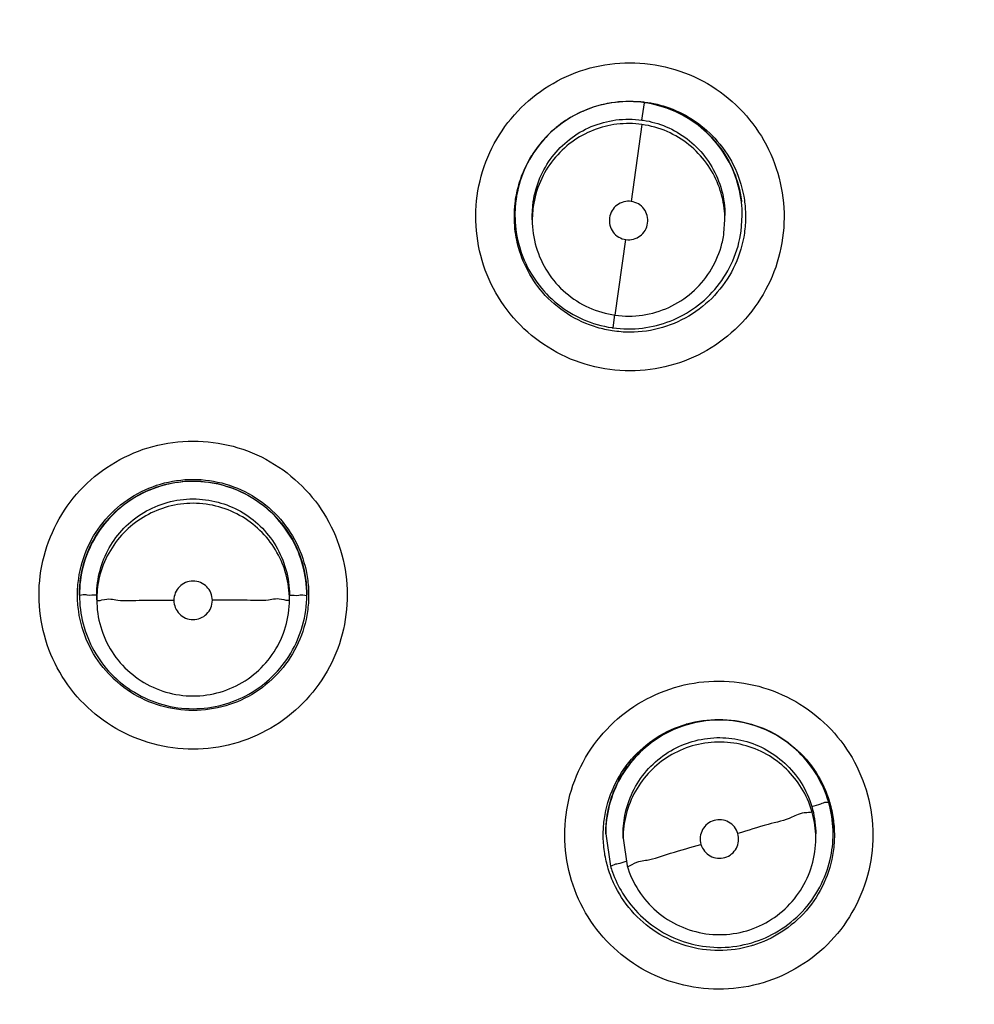
# Model space of a CAD drawing. Units: inches. Extents: x 1.2 to 15.8, y 0.3 to 10.5.
# Drawn here: x 12.6 to 12.7, y 6.7 to 6.8 of the extents above; entities that cross this region are included whole.
import ezdxf

# ---------------------------------------------------------------- set-up
doc = ezdxf.new("R2010")
doc.units = ezdxf.units.IN
doc.header["$LTSCALE"] = 0.935
doc.header["$MEASUREMENT"] = 0
doc.layers.get('0').update_dxf_attribs({"linetype": 'CONTINUOUS'})

msp = doc.modelspace()

# ---------------------------------------------------------------- linework, layer by layer
at = {"color": 7, "linetype": 'CONTINUOUS'}
for p, q in [((12.63663, 6.79549), (12.63688, 6.79726)), ((12.63663, 6.79504), (12.63554, 6.78718)), ((12.62542, 6.78574), (12.62552, 6.78712)), ((12.62365, 6.78576), (12.62365, 6.7858)), ((12.62542, 6.7853), (12.62542, 6.78575)), ((12.64501, 6.78393), (12.64511, 6.78531)), ((12.64511, 6.7853), (12.64511, 6.78575)), ((12.64677, 6.78415), (12.64688, 6.78574)), ((12.64688, 6.78576), (12.64688, 6.7858)), ((12.63389, 6.77555), (12.63499, 6.78328)), ((12.63383, 6.77557), (12.63365, 6.77426)), ((12.57915, 6.74694), (12.57915, 6.74698)), ((12.58092, 6.74647), (12.58092, 6.74693)), ((12.60061, 6.74647), (12.60061, 6.74693)), ((12.60238, 6.74694), (12.60238, 6.74698)), ((12.63293, 6.72255), (12.63293, 6.72259)), ((12.63293, 6.72255), (12.63341, 6.71925)), ((12.6347, 6.72208), (12.6347, 6.72253)), ((12.6347, 6.72208), (12.63511, 6.71928)), ((12.65439, 6.72208), (12.65439, 6.72253)), ((12.65616, 6.72255), (12.65616, 6.72259))]:
    msp.add_line(p, q, dxfattribs=at)
msp.add_arc((12.59076, 6.75602), 0.26083, 0.8783, 180.096, dxfattribs=at)
for points, knots in [([(12.32994, 6.7538), (12.32994, 6.75625), (12.33016, 6.77215), (12.33326, 6.80142), (12.34367, 6.84052), (12.35995, 6.87749), (12.38165, 6.91141), (12.40825, 6.94159), (12.43922, 6.96737), (12.47387, 6.98814), (12.5113, 7.00333), (12.55057, 7.01257), (12.57739, 7.01464), (12.59076, 7.01464)], [0, 0, 0, 0, 0.017969, 0.116408, 0.214889, 0.313345, 0.411279, 0.50889, 0.607038, 0.705451, 0.803779, 0.901965, 1, 1, 1, 1]), ([(12.59076, 7.01464), (12.60413, 7.01464), (12.63091, 7.01258), (12.6701, 7.00336), (12.70743, 6.98825), (12.74201, 6.96758), (12.77299, 6.94187), (12.79966, 6.91171), (12.82143, 6.87777), (12.83776, 6.8408), (12.84821, 6.80172), (12.85136, 6.77235), (12.85159, 6.75636), (12.85159, 6.7538)], [0, 0, 0, 0, 0.097994, 0.195944, 0.293915, 0.392014, 0.490062, 0.587806, 0.685903, 0.78443, 0.88289, 0.981236, 1, 1, 1, 1]), ([(12.84765, 6.7538), (12.84764, 6.76721), (12.84555, 6.7941), (12.83611, 6.83343), (12.82065, 6.87078), (12.79951, 6.90533), (12.77316, 6.93622), (12.74217, 6.96265), (12.70746, 6.98385), (12.66992, 6.9993), (12.63051, 7.00866), (12.59018, 7.01174), (12.54992, 7.00848), (12.51069, 6.99899), (12.47342, 6.9835), (12.439, 6.96237), (12.40827, 6.9361), (12.38208, 6.9054), (12.36099, 6.87101), (12.34551, 6.83372), (12.336, 6.79431), (12.33389, 6.76729), (12.33387, 6.7538)], [0, 0, 0, 0, 0.049894, 0.099909, 0.14991, 0.199692, 0.250023, 0.300358, 0.350602, 0.400746, 0.450787, 0.500741, 0.550631, 0.600481, 0.650319, 0.700192, 0.75015, 0.80016, 0.84973, 0.899659, 0.949784, 1, 1, 1, 1]), ([(12.59076, 6.95892), (12.57964, 6.95892), (12.55736, 6.95716), (12.5248, 6.94934), (12.49385, 6.93653), (12.46529, 6.91902), (12.43981, 6.89727), (12.41806, 6.8718), (12.40056, 6.84324), (12.38774, 6.81229), (12.38, 6.78007), (12.37822, 6.75816), (12.37817, 6.74739)], [0, 0, 0, 0, 0.100322, 0.200645, 0.300967, 0.40129, 0.501612, 0.601934, 0.702255, 0.802577, 0.902899, 1, 1, 1, 1]), ([(12.80336, 6.74632), (12.80336, 6.75744), (12.80161, 6.77972), (12.79379, 6.81229), (12.78097, 6.84324), (12.76347, 6.8718), (12.74171, 6.89727), (12.71624, 6.91902), (12.68768, 6.93653), (12.65673, 6.94934), (12.62416, 6.95716), (12.60188, 6.95892), (12.59076, 6.95892)], [0, 0, 0, 0, 0.1, 0.199999, 0.299999, 0.399999, 0.499998, 0.599999, 0.699999, 0.799999, 0.9, 1, 1, 1, 1]), ([(12.59076, 6.95496), (12.57982, 6.95495), (12.55791, 6.95324), (12.52591, 6.94553), (12.49555, 6.93294), (12.46756, 6.91577), (12.44261, 6.89445), (12.42129, 6.8695), (12.40413, 6.84151), (12.39153, 6.81116), (12.38382, 6.77916), (12.38212, 6.75725), (12.3821, 6.7463)], [0, 0, 0, 0, 0.100297, 0.200397, 0.300348, 0.4002, 0.500002, 0.599803, 0.699655, 0.799605, 0.899704, 1, 1, 1, 1]), ([(12.79942, 6.7463), (12.79941, 6.75725), (12.7977, 6.77916), (12.78999, 6.81116), (12.7774, 6.84151), (12.76023, 6.8695), (12.73891, 6.89445), (12.71396, 6.91577), (12.68598, 6.93294), (12.65562, 6.94553), (12.62362, 6.95324), (12.60171, 6.95495), (12.59076, 6.95496)], [0, 0, 0, 0, 0.100296, 0.200395, 0.300345, 0.400197, 0.499998, 0.5998, 0.699652, 0.799603, 0.899703, 1, 1, 1, 1]), ([(12.57329, 6.55023), (12.56223, 6.55122), (12.5402, 6.55508), (12.50864, 6.56636), (12.47946, 6.5828), (12.45344, 6.60394), (12.43134, 6.62921), (12.41381, 6.65792), (12.40141, 6.68912), (12.39448, 6.72191), (12.39318, 6.75532), (12.39751, 6.78844), (12.40735, 6.82034), (12.42243, 6.85016), (12.44234, 6.87704), (12.46648, 6.90017), (12.49418, 6.91891), (12.52469, 6.93274), (12.55722, 6.94124), (12.57959, 6.94315), (12.59076, 6.94315)], [0, 0, 0, 0, 0.055512, 0.111153, 0.166756, 0.2221, 0.277937, 0.333734, 0.38942, 0.444969, 0.500402, 0.555768, 0.611114, 0.666494, 0.721966, 0.777544, 0.83276, 0.888375, 0.944177, 1, 1, 1, 1]), ([(12.59076, 6.94315), (12.60187, 6.94315), (12.62415, 6.94126), (12.65659, 6.93282), (12.68711, 6.91904), (12.71491, 6.90029), (12.73916, 6.87708), (12.75918, 6.85005), (12.77429, 6.82006), (12.78411, 6.78803), (12.78837, 6.75486), (12.78699, 6.72149), (12.78002, 6.68884), (12.76765, 6.6578), (12.75021, 6.62925), (12.72822, 6.60408), (12.70228, 6.58295), (12.67312, 6.56647), (12.64148, 6.55511), (12.61936, 6.55122), (12.60824, 6.55023)], [0, 0, 0, 0, 0.055512, 0.111153, 0.166756, 0.2221, 0.277937, 0.333734, 0.38942, 0.444969, 0.500403, 0.555768, 0.611114, 0.666494, 0.721966, 0.777544, 0.83276, 0.888375, 0.944177, 1, 1, 1, 1]), ([(12.5711, 6.55839), (12.56054, 6.55949), (12.53957, 6.5635), (12.50959, 6.57469), (12.48192, 6.59076), (12.45734, 6.61125), (12.43654, 6.63557), (12.42013, 6.66305), (12.40857, 6.69289), (12.40218, 6.72424), (12.40115, 6.75623), (12.4055, 6.78793), (12.41512, 6.81846), (12.42972, 6.84693), (12.4489, 6.87255), (12.47212, 6.89458), (12.4987, 6.9124), (12.52789, 6.9255), (12.55887, 6.93351), (12.58015, 6.93531), (12.59076, 6.93531)], [0, 0, 0, 0, 0.055556, 0.111112, 0.166667, 0.222223, 0.277778, 0.333334, 0.388889, 0.444445, 0.5, 0.555555, 0.61111, 0.666666, 0.722221, 0.777777, 0.833333, 0.888888, 0.944444, 1, 1, 1, 1]), ([(12.59076, 6.93531), (12.60138, 6.93531), (12.62266, 6.93351), (12.65363, 6.9255), (12.68283, 6.9124), (12.70941, 6.89458), (12.73262, 6.87255), (12.7518, 6.84693), (12.76641, 6.81846), (12.77603, 6.78793), (12.78038, 6.75623), (12.77935, 6.72424), (12.77296, 6.69289), (12.76139, 6.66305), (12.74498, 6.63557), (12.72419, 6.61125), (12.69961, 6.59076), (12.67193, 6.57469), (12.64196, 6.5635), (12.62098, 6.55949), (12.61043, 6.55839)], [0, 0, 0, 0, 0.055556, 0.111112, 0.166667, 0.222223, 0.277779, 0.333334, 0.38889, 0.444445, 0.5, 0.555555, 0.611111, 0.666666, 0.722222, 0.777777, 0.833333, 0.888888, 0.944444, 1, 1, 1, 1]), ([(12.40277, 6.74693), (12.40277, 6.75014), (12.40312, 6.76393), (12.40643, 6.78816), (12.41598, 6.81855), (12.4305, 6.8469), (12.44958, 6.87241), (12.47267, 6.89435), (12.49912, 6.9121), (12.52818, 6.92515), (12.55902, 6.93313), (12.58019, 6.93492), (12.59076, 6.93492)], [0, 0, 0, 0, 0.032586, 0.140076, 0.247566, 0.355056, 0.462547, 0.570037, 0.677528, 0.785018, 0.892509, 1, 1, 1, 1]), ([(12.59076, 6.93492), (12.60133, 6.93492), (12.62251, 6.93313), (12.65334, 6.92515), (12.6824, 6.9121), (12.70885, 6.89435), (12.73195, 6.87241), (12.75103, 6.8469), (12.76555, 6.81855), (12.7751, 6.78816), (12.7784, 6.76393), (12.77875, 6.75014), (12.77875, 6.74693)], [0, 0, 0, 0, 0.107491, 0.214982, 0.322472, 0.429963, 0.537453, 0.644944, 0.752434, 0.859924, 0.967414, 1, 1, 1, 1]), ([(12.59076, 6.92128), (12.58065, 6.92128), (12.56035, 6.91951), (12.53086, 6.9116), (12.50322, 6.89871), (12.4782, 6.88119), (12.45657, 6.85956), (12.43901, 6.83444), (12.42613, 6.80669), (12.41828, 6.7772), (12.41567, 6.74685), (12.41835, 6.71655), (12.42623, 6.68718), (12.43909, 6.65959), (12.45655, 6.63462), (12.47806, 6.61307), (12.50299, 6.59556), (12.53063, 6.58261), (12.5602, 6.57465), (12.58059, 6.57286), (12.59076, 6.57286)], [0, 0, 0, 0, 0.055506, 0.111149, 0.166754, 0.222084, 0.277931, 0.333744, 0.389439, 0.444991, 0.500419, 0.555775, 0.611112, 0.666485, 0.721955, 0.777531, 0.832729, 0.88835, 0.944165, 1, 1, 1, 1]), ([(12.59076, 6.57286), (12.60088, 6.57286), (12.62117, 6.57463), (12.65066, 6.58253), (12.67831, 6.59543), (12.70333, 6.61295), (12.72495, 6.63457), (12.74251, 6.65969), (12.7554, 6.68744), (12.76325, 6.71694), (12.76586, 6.74729), (12.76317, 6.77759), (12.75529, 6.80696), (12.74244, 6.83454), (12.72498, 6.85952), (12.70347, 6.88106), (12.67853, 6.89857), (12.6509, 6.91152), (12.62132, 6.91949), (12.60094, 6.92128), (12.59076, 6.92128)], [0, 0, 0, 0, 0.055506, 0.111149, 0.166754, 0.222084, 0.277931, 0.333744, 0.389439, 0.444991, 0.500419, 0.555775, 0.611112, 0.666485, 0.721955, 0.777531, 0.832729, 0.88835, 0.944165, 1, 1, 1, 1]), ([(12.59076, 6.90941), (12.58308, 6.90941), (12.5677, 6.90832), (12.5451, 6.90343), (12.52342, 6.89539), (12.50309, 6.88436), (12.48453, 6.87057), (12.46811, 6.85429), (12.45416, 6.83585), (12.44296, 6.81562), (12.43474, 6.79401), (12.42966, 6.77145), (12.4284, 6.75562), (12.42836, 6.74747), (12.42836, 6.74701)], [0, 0, 0, 0, 0.090415, 0.180831, 0.271246, 0.361662, 0.452077, 0.542492, 0.632907, 0.723321, 0.813736, 0.904151, 0.994565, 1, 1, 1, 1]), ([(12.75316, 6.74701), (12.75316, 6.74747), (12.75313, 6.75562), (12.75187, 6.77145), (12.74679, 6.79401), (12.73856, 6.81562), (12.72736, 6.83585), (12.71341, 6.85429), (12.69699, 6.87057), (12.67843, 6.88436), (12.65811, 6.89539), (12.63643, 6.90343), (12.61383, 6.90832), (12.59844, 6.90941), (12.59076, 6.90941)], [0, 0, 0, 0, 0.005435, 0.095849, 0.186264, 0.276679, 0.367093, 0.457508, 0.547923, 0.638338, 0.728754, 0.819169, 0.909585, 1, 1, 1, 1]), ([(12.59076, 6.90546), (12.58286, 6.90546), (12.56702, 6.90427), (12.54381, 6.89896), (12.52166, 6.89026), (12.50104, 6.87833), (12.48242, 6.86345), (12.46621, 6.84592), (12.45282, 6.82619), (12.44255, 6.80472), (12.43561, 6.782), (12.43213, 6.75851), (12.43218, 6.73478), (12.43576, 6.71131), (12.44281, 6.6886), (12.45316, 6.66722), (12.46659, 6.6476), (12.4828, 6.63019), (12.50149, 6.61535), (12.51532, 6.60742), (12.52248, 6.604)], [0, 0, 0, 0, 0.055536, 0.11117, 0.166763, 0.222157, 0.277952, 0.333691, 0.38934, 0.444884, 0.500339, 0.55574, 0.611124, 0.66653, 0.722009, 0.777592, 0.832874, 0.888467, 0.944221, 1, 1, 1, 1]), ([(12.65905, 6.604), (12.66618, 6.6074), (12.67996, 6.6153), (12.69862, 6.63009), (12.71485, 6.64749), (12.72832, 6.66714), (12.73872, 6.68859), (12.74579, 6.7114), (12.74937, 6.73497), (12.74938, 6.75876), (12.74586, 6.78227), (12.73888, 6.80496), (12.72861, 6.82635), (12.71526, 6.84599), (12.69911, 6.86344), (12.68056, 6.87828), (12.65999, 6.89019), (12.63785, 6.89892), (12.61459, 6.90426), (12.5987, 6.90546), (12.59076, 6.90546)], [0, 0, 0, 0, 0.055536, 0.11117, 0.166763, 0.222156, 0.277951, 0.33369, 0.389339, 0.444882, 0.500337, 0.555739, 0.611123, 0.666529, 0.722008, 0.777591, 0.832873, 0.888466, 0.944221, 1, 1, 1, 1]), ([(12.59076, 6.89459), (12.58341, 6.89459), (12.56867, 6.89349), (12.54708, 6.88856), (12.52647, 6.88047), (12.50728, 6.8694), (12.48997, 6.85559), (12.4749, 6.83935), (12.46243, 6.82105), (12.45282, 6.8011), (12.44629, 6.77993), (12.44354, 6.76168), (12.44313, 6.75064), (12.44313, 6.74696)], [0, 0, 0, 0, 0.095239, 0.190477, 0.285715, 0.380954, 0.476192, 0.57143, 0.666668, 0.761906, 0.857144, 0.952381, 1, 1, 1, 1]), ([(12.7384, 6.74696), (12.7384, 6.75064), (12.73799, 6.76168), (12.73524, 6.77993), (12.72871, 6.8011), (12.7191, 6.82105), (12.70662, 6.83935), (12.69156, 6.85559), (12.67424, 6.8694), (12.65506, 6.88047), (12.63444, 6.88856), (12.61285, 6.89349), (12.59812, 6.89459), (12.59076, 6.89459)], [0, 0, 0, 0, 0.047619, 0.142856, 0.238094, 0.333332, 0.42857, 0.523808, 0.619046, 0.714285, 0.809523, 0.904761, 1, 1, 1, 1]), ([(12.59076, 6.89064), (12.5836, 6.89064), (12.56925, 6.88956), (12.54822, 6.88476), (12.52816, 6.87688), (12.5095, 6.86611), (12.49266, 6.85267), (12.47799, 6.83687), (12.46585, 6.81906), (12.45651, 6.79966), (12.45015, 6.77909), (12.44693, 6.75779), (12.44692, 6.73624), (12.45012, 6.71493), (12.45646, 6.69435), (12.46578, 6.67494), (12.47789, 6.65714), (12.49253, 6.64133), (12.50935, 6.62788), (12.52801, 6.61707), (12.54811, 6.60915), (12.56919, 6.60432), (12.58358, 6.60324), (12.59076, 6.60324)], [0, 0, 0, 0, 0.047648, 0.095316, 0.142956, 0.190449, 0.238087, 0.285738, 0.333329, 0.380877, 0.428441, 0.476035, 0.523638, 0.571231, 0.618806, 0.666365, 0.713924, 0.761502, 0.809108, 0.856669, 0.904438, 0.95225, 1, 1, 1, 1]), ([(12.59076, 6.60324), (12.59793, 6.60324), (12.61228, 6.60432), (12.63331, 6.60912), (12.65337, 6.617), (12.67202, 6.62777), (12.68887, 6.6412), (12.70353, 6.65701), (12.71567, 6.67481), (12.72502, 6.69421), (12.73137, 6.71479), (12.73459, 6.73609), (12.7346, 6.75764), (12.7314, 6.77894), (12.72507, 6.79953), (12.71574, 6.81894), (12.70363, 6.83674), (12.689, 6.85255), (12.67218, 6.866), (12.65351, 6.87681), (12.63341, 6.88473), (12.61233, 6.88956), (12.59794, 6.89064), (12.59076, 6.89064)], [0, 0, 0, 0, 0.047648, 0.095316, 0.142956, 0.190449, 0.238087, 0.285738, 0.333329, 0.380877, 0.428441, 0.476035, 0.523638, 0.571231, 0.618806, 0.666365, 0.713924, 0.761502, 0.809108, 0.856669, 0.904438, 0.95225, 1, 1, 1, 1]), ([(12.6235, 6.77529), (12.6226, 6.77633), (12.62106, 6.77866), (12.61976, 6.78261), (12.61951, 6.78675), (12.62034, 6.7908), (12.62219, 6.7945), (12.62492, 6.7976), (12.62837, 6.79989), (12.63229, 6.80123), (12.63644, 6.8015), (12.64055, 6.80068), (12.6443, 6.79882), (12.6464, 6.79696), (12.6473, 6.79592)], [0, 0, 0, 0, 0.083549, 0.167034, 0.250214, 0.332871, 0.415871, 0.498754, 0.58157, 0.664612, 0.747837, 0.831871, 0.916147, 1, 1, 1, 1]), ([(12.63688, 6.79726), (12.63591, 6.7974), (12.63391, 6.79743), (12.63101, 6.79671), (12.62836, 6.79527), (12.62612, 6.79315), (12.62448, 6.79046), (12.62391, 6.78841), (12.62376, 6.78738)], [0, 0, 0, 0, 0.162511, 0.325256, 0.487162, 0.654306, 0.828751, 1, 1, 1, 1]), ([(12.63062, 6.79642), (12.63153, 6.79683), (12.63347, 6.79741), (12.63549, 6.79747), (12.63649, 6.79738)], [0, 0, 0, 0, 0.5, 1, 1, 1, 1]), ([(12.64688, 6.78574), (12.64688, 6.7862), (12.64679, 6.78771), (12.64615, 6.79019), (12.64461, 6.79289), (12.64244, 6.79506), (12.63982, 6.79659), (12.63786, 6.79713), (12.63688, 6.79726)], [0, 0, 0, 0, 0.082893, 0.271473, 0.457051, 0.638685, 0.820488, 1, 1, 1, 1]), ([(12.63689, 6.79734), (12.63775, 6.79723), (12.63959, 6.79679), (12.64216, 6.79546), (12.64367, 6.79411), (12.64433, 6.79335)], [0, 0, 0, 0, 0.30221, 0.651105, 1, 1, 1, 1]), ([(12.63689, 6.7973), (12.6378, 6.79717), (12.63969, 6.79667), (12.64221, 6.79526), (12.64362, 6.79392), (12.6442, 6.79322)], [0, 0, 0, 0, 0.32381, 0.68054, 1, 1, 1, 1]), ([(12.63062, 6.79642), (12.6299, 6.79611), (12.62852, 6.79533), (12.62674, 6.79378), (12.62578, 6.79253), (12.62537, 6.79186)], [0, 0, 0, 0, 0.333336, 0.666672, 1, 1, 1, 1]), ([(12.6473, 6.79592), (12.6482, 6.79488), (12.64974, 6.79255), (12.65104, 6.7886), (12.65129, 6.78446), (12.65046, 6.78041), (12.64861, 6.77671), (12.64588, 6.77361), (12.64243, 6.77131), (12.63851, 6.76998), (12.63436, 6.76971), (12.63025, 6.77053), (12.6265, 6.77239), (12.6244, 6.77425), (12.6235, 6.77529)], [0, 0, 0, 0, 0.083549, 0.167034, 0.250214, 0.332871, 0.415871, 0.498754, 0.58157, 0.664612, 0.747837, 0.831871, 0.916147, 1, 1, 1, 1]), ([(12.62552, 6.78712), (12.62564, 6.78796), (12.62609, 6.7896), (12.62737, 6.7918), (12.62917, 6.79362), (12.63142, 6.79493), (12.63397, 6.79562), (12.63576, 6.79562), (12.63663, 6.79549)], [0, 0, 0, 0, 0.16631, 0.326918, 0.490353, 0.657788, 0.827298, 1, 1, 1, 1]), ([(12.63663, 6.79504), (12.63579, 6.79516), (12.63409, 6.79518), (12.63162, 6.79455), (12.62938, 6.79332), (12.6275, 6.79153), (12.62613, 6.78926), (12.62564, 6.78754), (12.62552, 6.78667)], [0, 0, 0, 0, 0.166311, 0.32692, 0.490356, 0.65779, 0.8273, 1, 1, 1, 1]), ([(12.63675, 6.79548), (12.63756, 6.79535), (12.63916, 6.7949), (12.64132, 6.79364), (12.64313, 6.79184), (12.64445, 6.7896), (12.64502, 6.78749), (12.64511, 6.78618), (12.64511, 6.78575)], [0, 0, 0, 0, 0.175595, 0.35348, 0.534496, 0.719941, 0.907684, 1, 1, 1, 1]), ([(12.64511, 6.78531), (12.64511, 6.7857), (12.64503, 6.78693), (12.64452, 6.78894), (12.64329, 6.79118), (12.6415, 6.79306), (12.63923, 6.79443), (12.63751, 6.79492), (12.63663, 6.79504)], [0, 0, 0, 0, 0.084189, 0.260617, 0.440151, 0.624079, 0.810286, 1, 1, 1, 1]), ([(12.64433, 6.79335), (12.64506, 6.79251), (12.64629, 6.79059), (12.64708, 6.78792), (12.6472, 6.78628), (12.64721, 6.78577)], [0, 0, 0, 0, 0.407125, 0.814248, 1, 1, 1, 1]), ([(12.64443, 6.79293), (12.64507, 6.79211), (12.64612, 6.7903), (12.64667, 6.78824), (12.6468, 6.78718), (12.6468, 6.78715)], [0, 0, 0, 0, 0.493128, 0.982954, 1, 1, 1, 1]), ([(12.62372, 6.78739), (12.62381, 6.78798), (12.62417, 6.78954), (12.62484, 6.79101), (12.62537, 6.79186)], [0, 0, 0, 0, 0.375089, 1, 1, 1, 1]), ([(12.63554, 6.78717), (12.63529, 6.78721), (12.63476, 6.78718), (12.63406, 6.78684), (12.63353, 6.78626), (12.63327, 6.78552), (12.63331, 6.78473), (12.63364, 6.78402), (12.63423, 6.78349), (12.63473, 6.78331), (12.63499, 6.78328)], [0, 0, 0, 0, 0.124756, 0.249308, 0.373859, 0.498634, 0.623145, 0.747576, 0.872755, 1, 1, 1, 1]), ([(12.63721, 6.78495), (12.63725, 6.78521), (12.63722, 6.78574), (12.63687, 6.78645), (12.63629, 6.78697), (12.63579, 6.78714), (12.63554, 6.78717)], [0, 0, 0, 0, 0.253902, 0.50353, 0.751687, 1, 1, 1, 1]), ([(12.62647, 6.77789), (12.62582, 6.77864), (12.6247, 6.78032), (12.62378, 6.783), (12.62359, 6.78481), (12.62359, 6.78562)], [0, 0, 0, 0, 0.355903, 0.711806, 1, 1, 1, 1]), ([(12.62365, 6.78575), (12.62365, 6.78528), (12.62374, 6.78384), (12.62434, 6.78146), (12.62579, 6.77882), (12.62791, 6.7766), (12.63055, 6.775), (12.63254, 6.77443), (12.63354, 6.77428)], [0, 0, 0, 0, 0.084735, 0.262385, 0.443131, 0.628303, 0.815797, 1, 1, 1, 1]), ([(12.62542, 6.7853), (12.62542, 6.78436), (12.62569, 6.78248), (12.62688, 6.77989), (12.62875, 6.77774), (12.63114, 6.77621), (12.63297, 6.77568), (12.63389, 6.77555)], [0, 0, 0, 0, 0.200002, 0.400004, 0.600005, 0.800003, 1, 1, 1, 1]), ([(12.63365, 6.77426), (12.63465, 6.77412), (12.63666, 6.7741), (12.63957, 6.77484), (12.64221, 6.77629), (12.64443, 6.77841), (12.64605, 6.78108), (12.64662, 6.78311), (12.64677, 6.78415)], [0, 0, 0, 0, 0.166285, 0.32692, 0.490355, 0.657791, 0.827326, 1, 1, 1, 1]), ([(12.63499, 6.78328), (12.63525, 6.78324), (12.63577, 6.78327), (12.63648, 6.78361), (12.637, 6.7842), (12.63718, 6.7847), (12.63721, 6.78495)], [0, 0, 0, 0, 0.252019, 0.500001, 0.747983, 1, 1, 1, 1]), ([(12.64709, 6.78394), (12.64693, 6.78283), (12.64629, 6.78065), (12.64445, 6.77778), (12.64187, 6.77555), (12.63877, 6.77413), (12.63592, 6.77372), (12.6342, 6.77386), (12.6336, 6.77395)], [0, 0, 0, 0, 0.180683, 0.361366, 0.54205, 0.722735, 0.903419, 1, 1, 1, 1]), ([(12.63389, 6.77555), (12.63482, 6.77542), (12.63671, 6.77542), (12.63943, 6.77623), (12.64181, 6.77777), (12.64366, 6.77991), (12.64465, 6.78207), (12.64494, 6.78345), (12.64501, 6.78393)], [0, 0, 0, 0, 0.181496, 0.362992, 0.544489, 0.725987, 0.907488, 1, 1, 1, 1]), ([(12.6336, 6.77395), (12.63308, 6.77403), (12.63147, 6.77439), (12.62893, 6.77555), (12.62721, 6.77704), (12.62647, 6.77789)], [0, 0, 0, 0, 0.188797, 0.594399, 1, 1, 1, 1]), ([(12.59076, 6.73119), (12.58939, 6.73119), (12.58663, 6.73155), (12.58279, 6.73315), (12.5795, 6.73568), (12.57698, 6.73896), (12.57539, 6.74278), (12.57484, 6.74688), (12.57536, 6.75098), (12.57692, 6.75482), (12.57943, 6.75814), (12.58274, 6.7607), (12.58661, 6.76232), (12.58938, 6.76269), (12.59076, 6.76269)], [0, 0, 0, 0, 0.083549, 0.167035, 0.250216, 0.332873, 0.415873, 0.498755, 0.581571, 0.664612, 0.747837, 0.83187, 0.916146, 1, 1, 1, 1]), ([(12.59076, 6.76269), (12.59214, 6.76269), (12.5949, 6.76232), (12.59874, 6.76073), (12.60203, 6.7582), (12.60455, 6.75492), (12.60614, 6.7511), (12.60669, 6.747), (12.60617, 6.7429), (12.60461, 6.73906), (12.60209, 6.73574), (12.59879, 6.73318), (12.59492, 6.73156), (12.59214, 6.73119), (12.59076, 6.73119)], [0, 0, 0, 0, 0.083549, 0.167035, 0.250216, 0.332873, 0.415873, 0.498755, 0.581571, 0.664612, 0.747837, 0.83187, 0.916146, 1, 1, 1, 1]), ([(12.57895, 6.74696), (12.57895, 6.74752), (12.57907, 6.74921), (12.57987, 6.75193), (12.58171, 6.7548), (12.58429, 6.75703), (12.58739, 6.75844), (12.58964, 6.75877), (12.59076, 6.75877)], [0, 0, 0, 0, 0.090909, 0.272726, 0.454544, 0.636362, 0.818181, 1, 1, 1, 1]), ([(12.57915, 6.74698), (12.57915, 6.74752), (12.57926, 6.74916), (12.58003, 6.75182), (12.58183, 6.75465), (12.58436, 6.75686), (12.58742, 6.75827), (12.58965, 6.7586), (12.59076, 6.7586)], [0, 0, 0, 0, 0.088057, 0.269617, 0.45104, 0.63325, 0.816757, 1, 1, 1, 1]), ([(12.59076, 6.75856), (12.58977, 6.75856), (12.58773, 6.75829), (12.58487, 6.75711), (12.58241, 6.7552), (12.58056, 6.75275), (12.57941, 6.74994), (12.57915, 6.74794), (12.57915, 6.74694)], [0, 0, 0, 0, 0.163543, 0.33552, 0.504784, 0.67045, 0.836244, 1, 1, 1, 1]), ([(12.59076, 6.75877), (12.59188, 6.75877), (12.59414, 6.75844), (12.59724, 6.75703), (12.59981, 6.7548), (12.60165, 6.75193), (12.60245, 6.74921), (12.60257, 6.74752), (12.60257, 6.74696)], [0, 0, 0, 0, 0.181819, 0.363638, 0.545456, 0.727274, 0.909091, 1, 1, 1, 1]), ([(12.59076, 6.7586), (12.59187, 6.7586), (12.59409, 6.75828), (12.59713, 6.75688), (12.59965, 6.7547), (12.60146, 6.7519), (12.60225, 6.74922), (12.60238, 6.74755), (12.60238, 6.74698)], [0, 0, 0, 0, 0.182452, 0.364131, 0.544548, 0.725086, 0.90677, 1, 1, 1, 1]), ([(12.60238, 6.74694), (12.60238, 6.74795), (12.60212, 6.74994), (12.60098, 6.75272), (12.59918, 6.75514), (12.59677, 6.75704), (12.5939, 6.75827), (12.59181, 6.75856), (12.59076, 6.75856)], [0, 0, 0, 0, 0.16631, 0.326918, 0.490353, 0.657788, 0.827298, 1, 1, 1, 1]), ([(12.58092, 6.74693), (12.58092, 6.74778), (12.58114, 6.74947), (12.5821, 6.75183), (12.58363, 6.75387), (12.58567, 6.75548), (12.58811, 6.75653), (12.58988, 6.75677), (12.59076, 6.75677)], [0, 0, 0, 0, 0.16631, 0.326918, 0.490353, 0.657788, 0.827298, 1, 1, 1, 1]), ([(12.59076, 6.75632), (12.58991, 6.75632), (12.58822, 6.7561), (12.58586, 6.75513), (12.58382, 6.7536), (12.5822, 6.75156), (12.58122, 6.74927), (12.58096, 6.74766), (12.58093, 6.74692)], [0, 0, 0, 0, 0.171264, 0.336655, 0.504958, 0.677378, 0.851935, 1, 1, 1, 1]), ([(12.59076, 6.75677), (12.59162, 6.75677), (12.59331, 6.75655), (12.59566, 6.75559), (12.59771, 6.75406), (12.59932, 6.75202), (12.60036, 6.74958), (12.60061, 6.74781), (12.60061, 6.74693)], [0, 0, 0, 0, 0.166311, 0.326921, 0.490356, 0.65779, 0.8273, 1, 1, 1, 1]), ([(12.60061, 6.74647), (12.60061, 6.74733), (12.60038, 6.74902), (12.59942, 6.75137), (12.59789, 6.75342), (12.59585, 6.75503), (12.59342, 6.75608), (12.59165, 6.75632), (12.59076, 6.75632)], [0, 0, 0, 0, 0.16631, 0.326918, 0.490353, 0.657788, 0.827298, 1, 1, 1, 1]), ([(12.59076, 6.74837), (12.5905, 6.74837), (12.58998, 6.74827), (12.58933, 6.74783), (12.5889, 6.74718), (12.5888, 6.74666), (12.5888, 6.74641)], [0, 0, 0, 0, 0.253904, 0.503533, 0.75169, 1, 1, 1, 1]), ([(12.59273, 6.74641), (12.59273, 6.74666), (12.59263, 6.74718), (12.59219, 6.74783), (12.59154, 6.74827), (12.59102, 6.74837), (12.59076, 6.74837)], [0, 0, 0, 0, 0.252017, 0.499998, 0.747981, 1, 1, 1, 1]), ([(12.44313, 6.74696), (12.44313, 6.74328), (12.44354, 6.73223), (12.44629, 6.71398), (12.45282, 6.69282), (12.46243, 6.67286), (12.4749, 6.65456), (12.48997, 6.63833), (12.50728, 6.62452), (12.52647, 6.61344), (12.54708, 6.60535), (12.56867, 6.60042), (12.58341, 6.59932), (12.59076, 6.59932)], [0, 0, 0, 0, 0.047619, 0.142856, 0.238094, 0.333332, 0.42857, 0.523808, 0.619046, 0.714285, 0.809523, 0.904761, 1, 1, 1, 1]), ([(12.59076, 6.73515), (12.58964, 6.73515), (12.58739, 6.73547), (12.58429, 6.73688), (12.58171, 6.73912), (12.57987, 6.74198), (12.57907, 6.74471), (12.57895, 6.74639), (12.57895, 6.74696)], [0, 0, 0, 0, 0.181819, 0.363638, 0.545456, 0.727274, 0.909091, 1, 1, 1, 1]), ([(12.58092, 6.74693), (12.5806, 6.74693), (12.58001, 6.74687), (12.57958, 6.74703), (12.57915, 6.74688), (12.57915, 6.74694)], [0, 0, 0, 0, 0.543666, 0.886877, 1, 1, 1, 1]), ([(12.57915, 6.74694), (12.57915, 6.74596), (12.5794, 6.74398), (12.58052, 6.74121), (12.58231, 6.73879), (12.58473, 6.73686), (12.58762, 6.73561), (12.58972, 6.73533), (12.59076, 6.73533)], [0, 0, 0, 0, 0.16253, 0.325249, 0.487156, 0.6543, 0.828722, 1, 1, 1, 1]), ([(12.59076, 6.59932), (12.59812, 6.59932), (12.61285, 6.60042), (12.63444, 6.60535), (12.65506, 6.61344), (12.67424, 6.62452), (12.69156, 6.63833), (12.70662, 6.65456), (12.7191, 6.67286), (12.72871, 6.69282), (12.73524, 6.71398), (12.73799, 6.73223), (12.7384, 6.74328), (12.7384, 6.74696)], [0, 0, 0, 0, 0.095239, 0.190477, 0.285715, 0.380954, 0.476192, 0.57143, 0.666668, 0.761906, 0.857144, 0.952381, 1, 1, 1, 1]), ([(12.60257, 6.74696), (12.60257, 6.74639), (12.60245, 6.74471), (12.60165, 6.74198), (12.59981, 6.73912), (12.59724, 6.73688), (12.59414, 6.73547), (12.59188, 6.73515), (12.59076, 6.73515)], [0, 0, 0, 0, 0.090909, 0.272726, 0.454544, 0.636362, 0.818181, 1, 1, 1, 1]), ([(12.59076, 6.73533), (12.59177, 6.73533), (12.59376, 6.73559), (12.59654, 6.73673), (12.59896, 6.73853), (12.60086, 6.74094), (12.60209, 6.74381), (12.60238, 6.7459), (12.60238, 6.74694)], [0, 0, 0, 0, 0.166311, 0.326921, 0.490356, 0.65779, 0.8273, 1, 1, 1, 1]), ([(12.60061, 6.74693), (12.60093, 6.74693), (12.60151, 6.74687), (12.60194, 6.74703), (12.60238, 6.74688), (12.60238, 6.74694)], [0, 0, 0, 0, 0.543667, 0.886879, 1, 1, 1, 1]), ([(12.77875, 6.74693), (12.77875, 6.73956), (12.7777, 6.7216), (12.77195, 6.69355), (12.7604, 6.66386), (12.74403, 6.63654), (12.7233, 6.61235), (12.6988, 6.59199), (12.67123, 6.57604), (12.64152, 6.565), (12.62079, 6.56106), (12.61043, 6.55997)], [0, 0, 0, 0, 0.080259, 0.195434, 0.310609, 0.425784, 0.54096, 0.656136, 0.771312, 0.886488, 1, 1, 1, 1]), ([(12.61044, 6.56015), (12.61421, 6.56054), (12.62824, 6.56245), (12.65208, 6.56849), (12.68065, 6.58101), (12.70676, 6.59807), (12.7297, 6.6192), (12.74886, 6.64381), (12.76371, 6.67124), (12.77383, 6.70074), (12.7781, 6.72632), (12.77875, 6.74181), (12.77875, 6.74693)], [0, 0, 0, 0, 0.041269, 0.154135, 0.267001, 0.379866, 0.492731, 0.605596, 0.718461, 0.831326, 0.94419, 1, 1, 1, 1]), ([(12.6604, 6.6003), (12.66734, 6.60359), (12.68077, 6.61118), (12.69909, 6.62528), (12.71523, 6.64184), (12.72886, 6.66052), (12.73971, 6.68094), (12.74757, 6.70268), (12.75217, 6.72487), (12.75316, 6.73979), (12.75316, 6.74701)], [0, 0, 0, 0, 0.125947, 0.251893, 0.37784, 0.503786, 0.629732, 0.755678, 0.881624, 1, 1, 1, 1]), ([(12.3821, 6.7463), (12.38212, 6.73536), (12.38382, 6.71345), (12.39153, 6.68145), (12.40413, 6.65109), (12.42129, 6.6231), (12.44261, 6.59815), (12.46756, 6.57684), (12.49555, 6.55967), (12.52591, 6.54708), (12.55791, 6.53937), (12.57982, 6.53766), (12.59076, 6.53764)], [0, 0, 0, 0, 0.100296, 0.200395, 0.300345, 0.400197, 0.499998, 0.5998, 0.699652, 0.799603, 0.899703, 1, 1, 1, 1]), ([(12.58092, 6.74647), (12.58092, 6.74554), (12.58119, 6.74366), (12.58237, 6.74108), (12.58423, 6.73893), (12.58662, 6.7374), (12.58934, 6.7366), (12.59218, 6.7366), (12.59491, 6.7374), (12.5973, 6.73893), (12.59916, 6.74108), (12.60034, 6.74366), (12.60061, 6.74554), (12.60061, 6.74647)], [0, 0, 0, 0, 0.090911, 0.181821, 0.272731, 0.363641, 0.454549, 0.545457, 0.636365, 0.727272, 0.818181, 0.90909, 1, 1, 1, 1]), ([(12.58145, 6.74645), (12.5822, 6.74664), (12.5832, 6.74629), (12.58587, 6.74648), (12.58772, 6.74641), (12.58879, 6.74641)], [0, 0, 0, 0, 0.2185, 0.559981, 1, 1, 1, 1]), ([(12.5888, 6.74641), (12.5888, 6.74615), (12.5889, 6.74564), (12.58933, 6.74498), (12.58998, 6.74454), (12.59075, 6.74439), (12.59152, 6.74454), (12.59218, 6.74497), (12.59263, 6.74562), (12.59273, 6.74614), (12.59273, 6.74641)], [0, 0, 0, 0, 0.124755, 0.249307, 0.373858, 0.498634, 0.623145, 0.747578, 0.872756, 1, 1, 1, 1]), ([(12.59076, 6.53372), (12.60188, 6.53372), (12.62416, 6.53548), (12.65673, 6.5433), (12.68768, 6.55612), (12.71624, 6.57362), (12.74171, 6.59537), (12.76347, 6.62084), (12.78097, 6.64941), (12.79379, 6.68036), (12.80161, 6.71292), (12.80336, 6.7352), (12.80336, 6.74632)], [0, 0, 0, 0, 0.1, 0.200001, 0.300001, 0.400001, 0.500002, 0.600001, 0.700001, 0.800001, 0.9, 1, 1, 1, 1]), ([(12.59076, 6.53764), (12.60171, 6.53766), (12.62362, 6.53937), (12.65562, 6.54708), (12.68598, 6.55967), (12.71396, 6.57684), (12.73891, 6.59815), (12.76023, 6.6231), (12.7774, 6.65109), (12.78999, 6.68145), (12.7977, 6.71345), (12.79941, 6.73536), (12.79942, 6.7463)], [0, 0, 0, 0, 0.100297, 0.200397, 0.300348, 0.4002, 0.500002, 0.599803, 0.699655, 0.799605, 0.899704, 1, 1, 1, 1]), ([(12.60007, 6.74645), (12.59933, 6.74664), (12.59832, 6.74629), (12.59565, 6.74648), (12.59381, 6.74641), (12.59273, 6.74641)], [0, 0, 0, 0, 0.2185, 0.559981, 1, 1, 1, 1]), ([(12.63015, 6.72895), (12.63073, 6.7302), (12.6322, 6.73256), (12.63525, 6.73539), (12.63892, 6.73733), (12.64295, 6.73826), (12.64708, 6.73812), (12.65104, 6.73692), (12.65456, 6.73474), (12.6574, 6.73172), (12.65937, 6.72806), (12.66033, 6.72398), (12.6602, 6.71979), (12.65938, 6.71711), (12.6588, 6.71586)], [0, 0, 0, 0, 0.083549, 0.167034, 0.250215, 0.332873, 0.415873, 0.498756, 0.581572, 0.664614, 0.747839, 0.831872, 0.916147, 1, 1, 1, 1]), ([(12.64123, 6.73378), (12.64229, 6.73408), (12.64451, 6.73439), (12.64785, 6.73391), (12.65095, 6.73249), (12.65353, 6.73026), (12.65504, 6.72791), (12.65562, 6.72637), (12.65577, 6.72587)], [0, 0, 0, 0, 0.179555, 0.363498, 0.547441, 0.731384, 0.915326, 1, 1, 1, 1]), ([(12.65568, 6.72585), (12.6554, 6.72679), (12.65459, 6.72862), (12.65274, 6.73096), (12.65033, 6.73277), (12.64747, 6.73393), (12.64434, 6.7343), (12.64224, 6.73398), (12.64124, 6.73368)], [0, 0, 0, 0, 0.162536, 0.325254, 0.48716, 0.654303, 0.828723, 1, 1, 1, 1]), ([(12.64124, 6.73368), (12.64028, 6.7334), (12.63844, 6.73258), (12.6361, 6.7307), (12.6343, 6.72829), (12.63318, 6.7255), (12.63293, 6.72352), (12.63293, 6.72255)], [0, 0, 0, 0, 0.203658, 0.400334, 0.60047, 0.805504, 1, 1, 1, 1]), ([(12.63374, 6.72733), (12.6342, 6.72835), (12.63543, 6.73026), (12.63801, 6.73249), (12.64007, 6.73344), (12.64115, 6.73375)], [0, 0, 0, 0, 0.333332, 0.666666, 1, 1, 1, 1]), ([(12.6347, 6.72253), (12.6347, 6.72327), (12.63488, 6.72485), (12.63573, 6.72716), (12.63723, 6.72929), (12.63922, 6.73094), (12.64078, 6.73166), (12.64157, 6.73191)], [0, 0, 0, 0, 0.178205, 0.381361, 0.58949, 0.800199, 1, 1, 1, 1]), ([(12.63705, 6.73146), (12.63742, 6.73177), (12.63788, 6.73212), (12.63837, 6.73242), (12.63844, 6.73247)], [0, 0, 0, 0, 0.845174, 1, 1, 1, 1]), ([(12.64175, 6.73197), (12.64257, 6.73221), (12.64425, 6.73248), (12.64678, 6.73222), (12.64918, 6.73134), (12.6513, 6.72984), (12.653, 6.7278), (12.65373, 6.72618), (12.65398, 6.72533)], [0, 0, 0, 0, 0.166311, 0.32692, 0.490356, 0.65779, 0.8273, 1, 1, 1, 1]), ([(12.65398, 6.72487), (12.65374, 6.72569), (12.65305, 6.72725), (12.65145, 6.72924), (12.64941, 6.73076), (12.64699, 6.73173), (12.64436, 6.73204), (12.6426, 6.73177), (12.64175, 6.73152)], [0, 0, 0, 0, 0.16631, 0.326918, 0.490353, 0.657788, 0.827298, 1, 1, 1, 1]), ([(12.64175, 6.73152), (12.64093, 6.73127), (12.63937, 6.73058), (12.63739, 6.72899), (12.63586, 6.72694), (12.63491, 6.72458), (12.6347, 6.7229), (12.6347, 6.72208)], [0, 0, 0, 0, 0.203658, 0.400334, 0.60047, 0.805504, 1, 1, 1, 1]), ([(12.63498, 6.72917), (12.6352, 6.7295), (12.63554, 6.72994), (12.63591, 6.73035), (12.63601, 6.73046)], [0, 0, 0, 0, 0.730533, 1, 1, 1, 1]), ([(12.6588, 6.71586), (12.65823, 6.71461), (12.65676, 6.71225), (12.65371, 6.70942), (12.65004, 6.70748), (12.64601, 6.70655), (12.64188, 6.70669), (12.63792, 6.70789), (12.6344, 6.71007), (12.63156, 6.71308), (12.62959, 6.71675), (12.62863, 6.72082), (12.62876, 6.72501), (12.62958, 6.72769), (12.63015, 6.72895)], [0, 0, 0, 0, 0.083549, 0.167034, 0.250215, 0.332873, 0.415873, 0.498756, 0.581572, 0.664614, 0.747839, 0.831872, 0.916147, 1, 1, 1, 1]), ([(12.65388, 6.7295), (12.65394, 6.72941), (12.65413, 6.72915), (12.6543, 6.72889), (12.65441, 6.72872)], [0, 0, 0, 0, 0.363693, 1, 1, 1, 1]), ([(12.63392, 6.72728), (12.63393, 6.72729), (12.63401, 6.72749), (12.6341, 6.72768), (12.63419, 6.72785)], [0, 0, 0, 0, 0.087146, 1, 1, 1, 1]), ([(12.65398, 6.72533), (12.65429, 6.72542), (12.65485, 6.72553), (12.65527, 6.72581), (12.65568, 6.72578), (12.65568, 6.72585)], [0, 0, 0, 0, 0.54299, 0.886214, 1, 1, 1, 1]), ([(12.63293, 6.72259), (12.63293, 6.72311), (12.63298, 6.72384), (12.6331, 6.72456), (12.63314, 6.72476)], [0, 0, 0, 0, 0.718674, 1, 1, 1, 1]), ([(12.65398, 6.72487), (12.65398, 6.72469), (12.65289, 6.72476), (12.65179, 6.72404), (12.64923, 6.72347), (12.64746, 6.72288), (12.64643, 6.72257)], [0, 0, 0, 0, 0.068276, 0.272159, 0.590318, 1, 1, 1, 1]), ([(12.65398, 6.72533), (12.65422, 6.72451), (12.65437, 6.72356), (12.65439, 6.72262), (12.65439, 6.72253)], [0, 0, 0, 0, 0.906042, 1, 1, 1, 1]), ([(12.65616, 6.72255), (12.65616, 6.72267), (12.65614, 6.72373), (12.65598, 6.72478), (12.65572, 6.72569)], [0, 0, 0, 0, 0.111787, 1, 1, 1, 1]), ([(12.64643, 6.72257), (12.64636, 6.72281), (12.64611, 6.72328), (12.64551, 6.72378), (12.64476, 6.72402), (12.64398, 6.72395), (12.64328, 6.72359), (12.64278, 6.72299), (12.64253, 6.72223), (12.64258, 6.7217), (12.64266, 6.72145)], [0, 0, 0, 0, 0.124755, 0.249307, 0.373858, 0.498635, 0.623146, 0.747578, 0.872756, 1, 1, 1, 1]), ([(12.63511, 6.71928), (12.63537, 6.71839), (12.63616, 6.71667), (12.63802, 6.71453), (12.64041, 6.713), (12.64314, 6.7122), (12.64598, 6.7122), (12.6487, 6.71301), (12.65108, 6.71454), (12.65294, 6.71669), (12.65412, 6.71927), (12.65439, 6.72115), (12.65439, 6.72208)], [0, 0, 0, 0, 0.100001, 0.200003, 0.300003, 0.400003, 0.500001, 0.6, 0.699999, 0.799998, 0.899999, 1, 1, 1, 1]), ([(12.6451, 6.72012), (12.64535, 6.7202), (12.64582, 6.72044), (12.64632, 6.72105), (12.64655, 6.7218), (12.6465, 6.72232), (12.64643, 6.72257)], [0, 0, 0, 0, 0.253904, 0.503533, 0.751689, 1, 1, 1, 1]), ([(12.64784, 6.71141), (12.64879, 6.71169), (12.65068, 6.71253), (12.65309, 6.71447), (12.6549, 6.717), (12.65594, 6.71976), (12.65616, 6.72166), (12.65616, 6.72255)], [0, 0, 0, 0, 0.200234, 0.410795, 0.618032, 0.820866, 1, 1, 1, 1]), ([(12.65439, 6.72208), (12.65439, 6.72213), (12.65438, 6.72228), (12.65438, 6.72243), (12.65438, 6.72252)], [0, 0, 0, 0, 0.367966, 1, 1, 1, 1]), ([(12.65629, 6.72242), (12.65629, 6.72186), (12.65617, 6.72017), (12.65569, 6.71853), (12.65522, 6.71751)], [0, 0, 0, 0, 0.333399, 1, 1, 1, 1]), ([(12.63511, 6.71928), (12.63511, 6.71911), (12.63621, 6.71982), (12.63729, 6.71975), (12.63986, 6.7207), (12.64162, 6.72115), (12.64266, 6.72145)], [0, 0, 0, 0, 0.067168, 0.270688, 0.589239, 1, 1, 1, 1]), ([(12.64266, 6.72145), (12.64273, 6.7212), (12.64298, 6.72074), (12.64358, 6.72024), (12.64433, 6.72), (12.64486, 6.72005), (12.6451, 6.72012)], [0, 0, 0, 0, 0.252017, 0.499999, 0.747982, 1, 1, 1, 1]), ([(12.64781, 6.71109), (12.64673, 6.71077), (12.64448, 6.71045), (12.64111, 6.71093), (12.63801, 6.71235), (12.63543, 6.71458), (12.63388, 6.71699), (12.63329, 6.7186), (12.63313, 6.71917)], [0, 0, 0, 0, 0.181076, 0.362153, 0.543229, 0.724304, 0.905379, 1, 1, 1, 1]), ([(12.63418, 6.71947), (12.63401, 6.71944), (12.63383, 6.71945), (12.63341, 6.71918), (12.63341, 6.71925)], [0, 0, 0, 0, 0.753223, 1, 1, 1, 1]), ([(12.63361, 6.71862), (12.63388, 6.71788), (12.63465, 6.71627), (12.63639, 6.7141), (12.6388, 6.7123), (12.64165, 6.71116), (12.64476, 6.71079), (12.64684, 6.71111), (12.64784, 6.71141)], [0, 0, 0, 0, 0.135082, 0.301706, 0.471263, 0.64497, 0.820829, 1, 1, 1, 1]), ([(12.65522, 6.71751), (12.65476, 6.71649), (12.65353, 6.71458), (12.65099, 6.71238), (12.64899, 6.71145), (12.64796, 6.71113)], [0, 0, 0, 0, 0.338891, 0.677783, 1, 1, 1, 1])]:
    msp.add_open_spline(points, degree=3, knots=knots, dxfattribs=at)
for points in [[(12.63649, 6.79738), (12.63663, 6.79737), (12.63676, 6.79735), (12.63689, 6.79734)], [(12.63663, 6.79549), (12.63667, 6.79549), (12.63671, 6.79548), (12.63675, 6.79548)], [(12.6442, 6.79322), (12.64428, 6.79312), (12.64436, 6.79303), (12.64443, 6.79293)], [(12.62366, 6.78693), (12.62368, 6.78708), (12.6237, 6.78723), (12.62372, 6.78739)], [(12.62376, 6.78738), (12.62374, 6.78723), (12.62372, 6.78708), (12.62371, 6.78692)], [(12.62359, 6.78562), (12.62359, 6.78581), (12.62359, 6.786), (12.6236, 6.78619)], [(12.6236, 6.78619), (12.62361, 6.78644), (12.62363, 6.78668), (12.62366, 6.78693)], [(12.62371, 6.78692), (12.62367, 6.78653), (12.62365, 6.78614), (12.62365, 6.78575)], [(12.62552, 6.78667), (12.62548, 6.78636), (12.62545, 6.78605), (12.62543, 6.78575)], [(12.62543, 6.78575), (12.62543, 6.7856), (12.62542, 6.78545), (12.62542, 6.7853)], [(12.64721, 6.78562), (12.64721, 6.78506), (12.64717, 6.7845), (12.64709, 6.78394)], [(12.64721, 6.78577), (12.64721, 6.78572), (12.64721, 6.78567), (12.64721, 6.78562)], [(12.63354, 6.77428), (12.63357, 6.77427), (12.63361, 6.77427), (12.63365, 6.77426)], [(12.58093, 6.74692), (12.58092, 6.74677), (12.58092, 6.74662), (12.58092, 6.74647)], [(12.58092, 6.74647), (12.58092, 6.7463), (12.58121, 6.74639), (12.58145, 6.74645)], [(12.60061, 6.74647), (12.60061, 6.7463), (12.60032, 6.74639), (12.60007, 6.74645)], [(12.64124, 6.73372), (12.6418, 6.73389), (12.64238, 6.73401), (12.64296, 6.73409)], [(12.63881, 6.73268), (12.63958, 6.73312), (12.6404, 6.73347), (12.64124, 6.73372)], [(12.64115, 6.73375), (12.64118, 6.73376), (12.6412, 6.73377), (12.64123, 6.73378)], [(12.63844, 6.73247), (12.63856, 6.73254), (12.63868, 6.73261), (12.63881, 6.73268)], [(12.64157, 6.73191), (12.64163, 6.73193), (12.64169, 6.73195), (12.64175, 6.73197)], [(12.63601, 6.73046), (12.63633, 6.73081), (12.63668, 6.73115), (12.63705, 6.73146)], [(12.63419, 6.72785), (12.63442, 6.72831), (12.63469, 6.72875), (12.63498, 6.72917)], [(12.65441, 6.72872), (12.65484, 6.72803), (12.65519, 6.72729), (12.65547, 6.72652)], [(12.63279, 6.7241), (12.63295, 6.72522), (12.63327, 6.72631), (12.63374, 6.72733)], [(12.63356, 6.72637), (12.63367, 6.72668), (12.63379, 6.72698), (12.63392, 6.72728)], [(12.63314, 6.72476), (12.63324, 6.72531), (12.63338, 6.72585), (12.63356, 6.72637)], [(12.65547, 6.72652), (12.65548, 6.7265), (12.65549, 6.72647), (12.6555, 6.72645)], [(12.6555, 6.72645), (12.65552, 6.72639), (12.65554, 6.72633), (12.65556, 6.72627)], [(12.65556, 6.72627), (12.6556, 6.72613), (12.65565, 6.72599), (12.65569, 6.72585)], [(12.65572, 6.72569), (12.65571, 6.72574), (12.65569, 6.72579), (12.65568, 6.72585)], [(12.65569, 6.72585), (12.65581, 6.72545), (12.6559, 6.72504), (12.65598, 6.72463)], [(12.65577, 6.72587), (12.65579, 6.72582), (12.65581, 6.72577), (12.65582, 6.72572)], [(12.65438, 6.72252), (12.65434, 6.72332), (12.65421, 6.72411), (12.65398, 6.72487)], [(12.65582, 6.72572), (12.65597, 6.72519), (12.65609, 6.72465), (12.65617, 6.7241)], [(12.63267, 6.72257), (12.63268, 6.72308), (12.63272, 6.72359), (12.63279, 6.7241)], [(12.65598, 6.72463), (12.65605, 6.72422), (12.6561, 6.72381), (12.65613, 6.7234)], [(12.65617, 6.7241), (12.65624, 6.72359), (12.65628, 6.72307), (12.65629, 6.72256)], [(12.65613, 6.7234), (12.65614, 6.72325), (12.65615, 6.7231), (12.65615, 6.72295)], [(12.63267, 6.72242), (12.63267, 6.72247), (12.63267, 6.72252), (12.63267, 6.72257)], [(12.63279, 6.72074), (12.63271, 6.7213), (12.63267, 6.72186), (12.63267, 6.72242)], [(12.65629, 6.72256), (12.65629, 6.72251), (12.65629, 6.72247), (12.65629, 6.72242)], [(12.63313, 6.71917), (12.63298, 6.71968), (12.63286, 6.72021), (12.63279, 6.72074)], [(12.63499, 6.7197), (12.63471, 6.71961), (12.63442, 6.7195), (12.63418, 6.71947)], [(12.63341, 6.71925), (12.63347, 6.71904), (12.63354, 6.71883), (12.63361, 6.71862)], [(12.64796, 6.71113), (12.64791, 6.71112), (12.64786, 6.7111), (12.64781, 6.71109)]]:
    msp.add_open_spline(points, degree=3, dxfattribs=at)

doc.saveas('drawing.dxf')
